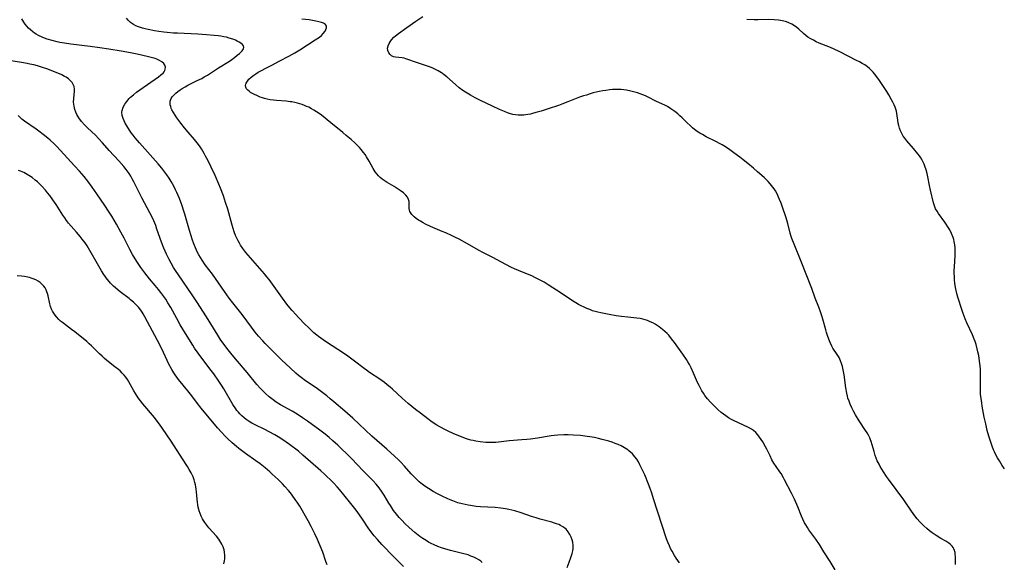
# Model space of a CAD drawing. Units: inches. Extents: x 2044734 to 2050193, y 195175 to 200631.
# Drawn here: x 2045005 to 2045241, y 197684 to 197814 of the extents above; entities that cross this region are included whole.
import ezdxf

# ---------------------------------------------------------------- set-up
doc = ezdxf.new("R2010")
doc.units = ezdxf.units.IN
doc.header["$MEASUREMENT"] = 0
doc.layers.add('c_09_T14S_R18E', color=22, linetype='Continuous')

msp = doc.modelspace()

# ---------------------------------------------------------------- linework, layer by layer
at = {"layer": 'c_09_T14S_R18E'}
for points in [[(2045229.22, 197683.44, 970), (2045229.19, 197684.05, 970), (2045229.18, 197685.34, 970), (2045229.16, 197685.86, 970), (2045229.1, 197686.36, 970), (2045229, 197686.78, 970), (2045228.85, 197687.17, 970), (2045228.66, 197687.53, 970), (2045228.41, 197687.86, 970), (2045228.06, 197688.21, 970), (2045227.66, 197688.53, 970), (2045227.35, 197688.74, 970), (2045226.88, 197689.02, 970), (2045225.72, 197689.69, 970), (2045224.55, 197690.41, 970), (2045223.66, 197691.02, 970), (2045222.99, 197691.53, 970), (2045222.33, 197692.06, 970), (2045221.63, 197692.69, 970), (2045220.96, 197693.36, 970), (2045220.66, 197693.68, 970), (2045220.05, 197694.39, 970), (2045219.46, 197695.12, 970), (2045219.05, 197695.67, 970), (2045218.66, 197696.23, 970), (2045216.85, 197698.93, 970), (2045213.16, 197703.9, 970), (2045212.71, 197704.54, 970), (2045211.96, 197705.65, 970), (2045211.21, 197706.89, 970), (2045210.9, 197707.45, 970), (2045210.49, 197708.32, 970), (2045210.24, 197708.96, 970), (2045210.01, 197709.6, 970), (2045209.71, 197710.53, 970), (2045209.02, 197712.89, 970), (2045208.85, 197713.35, 970), (2045208.67, 197713.81, 970), (2045208.35, 197714.46, 970), (2045208.02, 197715.02, 970), (2045207.66, 197715.59, 970), (2045206.12, 197717.89, 970), (2045205.29, 197719.29, 970), (2045204.78, 197720.22, 970), (2045204.42, 197720.95, 970), (2045204, 197721.85, 970), (2045203.71, 197722.59, 970), (2045203.46, 197723.33, 970), (2045203.33, 197723.81, 970), (2045203.19, 197724.46, 970), (2045202.96, 197725.79, 970), (2045202.53, 197728.88, 970), (2045202.33, 197730.05, 970), (2045202.16, 197730.85, 970), (2045201.93, 197731.63, 970), (2045201.68, 197732.26, 970), (2045201.31, 197733, 970), (2045200.88, 197733.72, 970), (2045199.86, 197735.31, 970), (2045199.6, 197735.78, 970), (2045199.2, 197736.6, 970), (2045198.85, 197737.45, 970), (2045198.55, 197738.29, 970), (2045198.32, 197738.99, 970), (2045198.12, 197739.7, 970), (2045197.44, 197742.25, 970), (2045197.21, 197743.04, 970), (2045196.9, 197744.01, 970), (2045196.51, 197745.06, 970), (2045195.61, 197747.26, 970), (2045194.78, 197749.55, 970), (2045192.28, 197756.07, 970), (2045190.56, 197760.17, 970), (2045190.03, 197761.57, 970), (2045189.79, 197762.3, 970), (2045189.64, 197762.8, 970), (2045189.02, 197765.15, 970), (2045188.63, 197766.49, 970), (2045187.67, 197769.3, 970), (2045187.42, 197770.01, 970), (2045187.08, 197770.9, 970), (2045186.84, 197771.46, 970), (2045186.48, 197772.21, 970), (2045186.08, 197772.93, 970), (2045185.79, 197773.41, 970), (2045185.46, 197773.87, 970), (2045185.16, 197774.26, 970), (2045184.85, 197774.63, 970), (2045184.32, 197775.2, 970), (2045183.36, 197776.14, 970), (2045181.81, 197777.55, 970), (2045180.81, 197778.42, 970), (2045179.44, 197779.55, 970), (2045178.38, 197780.4, 970), (2045177.59, 197781.01, 970), (2045176.12, 197782.1, 970), (2045175.12, 197782.82, 970), (2045174.13, 197783.47, 970), (2045173.3, 197783.97, 970), (2045172.83, 197784.23, 970), (2045171.82, 197784.76, 970), (2045169.52, 197785.92, 970), (2045168.61, 197786.42, 970), (2045167.98, 197786.8, 970), (2045167.36, 197787.21, 970), (2045166.71, 197787.68, 970), (2045166.2, 197788.09, 970), (2045165.71, 197788.51, 970), (2045164.83, 197789.33, 970), (2045163.7, 197790.46, 970), (2045163.2, 197790.92, 970), (2045162.66, 197791.4, 970), (2045161.94, 197791.98, 970), (2045161.48, 197792.32, 970), (2045161.02, 197792.64, 970), (2045160.21, 197793.13, 970), (2045159.59, 197793.46, 970), (2045157.6, 197794.4, 970), (2045155.47, 197795.46, 970), (2045154.98, 197795.69, 970), (2045154.29, 197795.98, 970), (2045153.68, 197796.2, 970), (2045153.06, 197796.4, 970), (2045152.07, 197796.68, 970), (2045151.41, 197796.84, 970), (2045150.4, 197797.04, 970), (2045149.77, 197797.14, 970), (2045149.14, 197797.21, 970), (2045148.41, 197797.26, 970), (2045147.74, 197797.26, 970), (2045147.01, 197797.22, 970), (2045146.29, 197797.15, 970), (2045145.43, 197797.03, 970), (2045144.72, 197796.91, 970), (2045143.89, 197796.74, 970), (2045142.45, 197796.4, 970), (2045141.46, 197796.12, 970), (2045140.78, 197795.91, 970), (2045140.09, 197795.69, 970), (2045139.17, 197795.37, 970), (2045136.35, 197794.25, 970), (2045134.91, 197793.72, 970), (2045134.1, 197793.44, 970), (2045131.64, 197792.61, 970), (2045129.94, 197792.06, 970), (2045129.02, 197791.78, 970), (2045128.11, 197791.53, 970), (2045127.4, 197791.36, 970), (2045126.78, 197791.24, 970), (2045125.78, 197791.1, 970), (2045125.12, 197791.06, 970), (2045124.45, 197791.07, 970), (2045123.79, 197791.14, 970), (2045123.14, 197791.27, 970), (2045122.36, 197791.49, 970), (2045121.9, 197791.65, 970), (2045121.15, 197791.94, 970), (2045119.95, 197792.47, 970), (2045118.29, 197793.27, 970), (2045115.44, 197794.59, 970), (2045114.15, 197795.23, 970), (2045113.59, 197795.53, 970), (2045113.05, 197795.85, 970), (2045111.83, 197796.61, 970), (2045111.22, 197797.01, 970), (2045110.35, 197797.65, 970), (2045109.4, 197798.42, 970), (2045107.36, 197800.26, 970), (2045106.75, 197800.75, 970), (2045106.33, 197801.06, 970), (2045106.07, 197801.23, 970), (2045105.27, 197801.72, 970), (2045104.47, 197802.14, 970), (2045103.84, 197802.42, 970), (2045103.21, 197802.67, 970), (2045102.7, 197802.85, 970), (2045099.82, 197803.79, 970), (2045098.03, 197804.44, 970), (2045097.57, 197804.59, 970), (2045097.12, 197804.71, 970), (2045096.63, 197804.8, 970), (2045095.02, 197804.96, 970), (2045094.6, 197805.06, 970), (2045094.12, 197805.29, 970), (2045093.75, 197805.59, 970), (2045093.43, 197806.01, 970), (2045093.19, 197806.57, 970), (2045093.14, 197807.11, 970), (2045093.28, 197807.69, 970), (2045093.55, 197808.28, 970), (2045093.79, 197808.69, 970), (2045094.08, 197809.1, 970), (2045094.65, 197809.75, 970), (2045095.08, 197810.13, 970), (2045095.76, 197810.65, 970), (2045097.77, 197812.05, 970), (2045099.92, 197813.62, 970), (2045101.61, 197814.75, 970)], [(2045136.15, 197682.77, 964), (2045136.69, 197684.01, 964), (2045137.1, 197685.1, 964), (2045137.26, 197685.58, 964), (2045137.39, 197686.07, 964), (2045137.52, 197686.69, 964), (2045137.59, 197687.31, 964), (2045137.59, 197687.99, 964), (2045137.51, 197688.77, 964), (2045137.36, 197689.4, 964), (2045137.16, 197690.01, 964), (2045136.85, 197690.67, 964), (2045136.43, 197691.31, 964), (2045135.93, 197691.88, 964), (2045135.62, 197692.15, 964), (2045135.14, 197692.49, 964), (2045134.62, 197692.78, 964), (2045134.15, 197693, 964), (2045133.65, 197693.2, 964), (2045133.18, 197693.37, 964), (2045132.53, 197693.57, 964), (2045129.72, 197694.33, 964), (2045128.76, 197694.62, 964), (2045127.63, 197694.97, 964), (2045125.2, 197695.8, 964), (2045123.64, 197696.29, 964), (2045122.91, 197696.49, 964), (2045122.18, 197696.66, 964), (2045121.38, 197696.82, 964), (2045120.33, 197696.97, 964), (2045118.92, 197697.1, 964), (2045115.42, 197697.29, 964), (2045114.4, 197697.38, 964), (2045113.03, 197697.56, 964), (2045112.45, 197697.65, 964), (2045111.75, 197697.8, 964), (2045111.07, 197697.96, 964), (2045110.03, 197698.26, 964), (2045108.82, 197698.68, 964), (2045108.14, 197698.95, 964), (2045107.46, 197699.24, 964), (2045106.4, 197699.74, 964), (2045105.11, 197700.41, 964), (2045104.12, 197700.96, 964), (2045102.93, 197701.67, 964), (2045102.08, 197702.23, 964), (2045101.15, 197702.91, 964), (2045100.72, 197703.26, 964), (2045100.15, 197703.78, 964), (2045099.6, 197704.34, 964), (2045098.84, 197705.17, 964), (2045097.22, 197707, 964), (2045096.3, 197707.98, 964), (2045095.79, 197708.5, 964), (2045094.82, 197709.42, 964), (2045092.95, 197711.12, 964), (2045089.42, 197714.23, 964), (2045084.81, 197718.48, 964), (2045082.89, 197720.18, 964), (2045080.29, 197722.43, 964), (2045079.43, 197723.16, 964), (2045078.58, 197723.85, 964), (2045077.04, 197725.02, 964), (2045076.03, 197725.74, 964), (2045073.5, 197727.48, 964), (2045072.45, 197728.25, 964), (2045071.81, 197728.75, 964), (2045071.19, 197729.27, 964), (2045069.88, 197730.45, 964), (2045067.76, 197732.51, 964), (2045066.21, 197733.97, 964), (2045064.92, 197735.25, 964), (2045063.85, 197736.38, 964), (2045063.27, 197737.02, 964), (2045062.27, 197738.18, 964), (2045061.47, 197739.13, 964), (2045060.56, 197740.29, 964), (2045058.29, 197743.32, 964), (2045056.08, 197746.1, 964), (2045055.18, 197747.26, 964), (2045054.08, 197748.82, 964), (2045051.94, 197751.96, 964), (2045051.18, 197753.02, 964), (2045049.49, 197755.26, 964), (2045048.74, 197756.33, 964), (2045048.34, 197756.97, 964), (2045047.96, 197757.63, 964), (2045047.65, 197758.22, 964), (2045047.15, 197759.27, 964), (2045046.75, 197760.26, 964), (2045046.35, 197761.37, 964), (2045046.08, 197762.19, 964), (2045045.7, 197763.47, 964), (2045044.59, 197767.41, 964), (2045044.37, 197768.13, 964), (2045043.87, 197769.6, 964), (2045043.29, 197771.16, 964), (2045042.68, 197772.6, 964), (2045042.39, 197773.23, 964), (2045041.96, 197774.07, 964), (2045041.66, 197774.62, 964), (2045041.34, 197775.16, 964), (2045040.82, 197775.98, 964), (2045040.27, 197776.79, 964), (2045039.57, 197777.74, 964), (2045039.06, 197778.39, 964), (2045038.21, 197779.41, 964), (2045037.56, 197780.16, 964), (2045033.73, 197784.43, 964), (2045032.67, 197785.69, 964), (2045032.2, 197786.3, 964), (2045031.85, 197786.77, 964), (2045031.34, 197787.49, 964), (2045030.69, 197788.52, 964), (2045030.32, 197789.19, 964), (2045030.05, 197789.73, 964), (2045029.82, 197790.27, 964), (2045029.59, 197791.03, 964), (2045029.51, 197791.78, 964), (2045029.54, 197792.18, 964), (2045029.8, 197793.03, 964), (2045030.2, 197793.74, 964), (2045030.69, 197794.4, 964), (2045031.25, 197795.05, 964), (2045031.58, 197795.37, 964), (2045032.26, 197795.99, 964), (2045033, 197796.58, 964), (2045033.83, 197797.19, 964), (2045038.26, 197800.25, 964), (2045038.87, 197800.71, 964), (2045039.38, 197801.18, 964), (2045039.62, 197801.48, 964), (2045039.79, 197801.75, 964), (2045039.91, 197802.13, 964), (2045039.92, 197802.6, 964), (2045039.79, 197803.05, 964), (2045039.53, 197803.47, 964), (2045039.05, 197803.89, 964), (2045038.49, 197804.21, 964), (2045037.85, 197804.48, 964), (2045037.45, 197804.63, 964), (2045036.86, 197804.81, 964), (2045035.59, 197805.15, 964), (2045033.19, 197805.67, 964), (2045031.59, 197805.99, 964), (2045029.36, 197806.39, 964), (2045026.4, 197806.89, 964), (2045024.24, 197807.23, 964), (2045021.89, 197807.56, 964), (2045017.26, 197808.08, 964), (2045015.75, 197808.3, 964), (2045014.63, 197808.5, 964), (2045013.99, 197808.64, 964), (2045012.81, 197808.94, 964), (2045011.63, 197809.31, 964), (2045011.01, 197809.54, 964), (2045010.39, 197809.78, 964), (2045009.51, 197810.19, 964), (2045008.96, 197810.5, 964), (2045008.56, 197810.75, 964), (2045008.17, 197811.03, 964), (2045007.6, 197811.49, 964), (2045007.14, 197811.93, 964), (2045006.72, 197812.4, 964), (2045006.34, 197812.88, 964), (2045006.01, 197813.39, 964), (2045005.57, 197814.2, 964)], [(2045163.11, 197683.87, 966), (2045162.33, 197684.97, 966), (2045161.91, 197685.61, 966), (2045161.32, 197686.62, 966), (2045160.96, 197687.32, 966), (2045160.67, 197687.92, 966), (2045160.31, 197688.77, 966), (2045159.98, 197689.64, 966), (2045157.79, 197696.21, 966), (2045156.86, 197699.18, 966), (2045156.43, 197700.51, 966), (2045156.03, 197701.63, 966), (2045155.64, 197702.7, 966), (2045154.76, 197704.92, 966), (2045154.41, 197705.74, 966), (2045154.03, 197706.55, 966), (2045153.63, 197707.35, 966), (2045153.24, 197708.07, 966), (2045152.85, 197708.69, 966), (2045152.42, 197709.28, 966), (2045151.8, 197709.98, 966), (2045150.98, 197710.71, 966), (2045150.69, 197710.92, 966), (2045149.95, 197711.41, 966), (2045149.16, 197711.84, 966), (2045148.37, 197712.2, 966), (2045147.69, 197712.47, 966), (2045147, 197712.72, 966), (2045146.19, 197712.97, 966), (2045144.61, 197713.4, 966), (2045143.66, 197713.63, 966), (2045142.7, 197713.84, 966), (2045141.61, 197714.03, 966), (2045140.95, 197714.13, 966), (2045139.36, 197714.32, 966), (2045137.71, 197714.45, 966), (2045136.45, 197714.5, 966), (2045135.36, 197714.5, 966), (2045133.97, 197714.43, 966), (2045133.08, 197714.34, 966), (2045132.38, 197714.25, 966), (2045129.05, 197713.74, 966), (2045127.39, 197713.51, 966), (2045126.52, 197713.41, 966), (2045125.31, 197713.29, 966), (2045122.3, 197713.04, 966), (2045119.08, 197712.69, 966), (2045118.35, 197712.64, 966), (2045117.72, 197712.64, 966), (2045116.72, 197712.69, 966), (2045115.38, 197712.84, 966), (2045114.27, 197713.02, 966), (2045113.65, 197713.14, 966), (2045113.09, 197713.27, 966), (2045112.52, 197713.42, 966), (2045111.79, 197713.66, 966), (2045111.26, 197713.86, 966), (2045110.27, 197714.25, 966), (2045108.91, 197714.83, 966), (2045107.64, 197715.4, 966), (2045107.04, 197715.7, 966), (2045105.68, 197716.42, 966), (2045104.93, 197716.86, 966), (2045103.81, 197717.58, 966), (2045102.82, 197718.31, 966), (2045101.05, 197719.67, 966), (2045099.85, 197720.61, 966), (2045098.13, 197722.02, 966), (2045096.67, 197723.28, 966), (2045094.31, 197725.47, 966), (2045093.76, 197725.96, 966), (2045093.09, 197726.53, 966), (2045092.4, 197727.07, 966), (2045091.32, 197727.84, 966), (2045088.81, 197729.47, 966), (2045088.09, 197729.98, 966), (2045087.54, 197730.38, 966), (2045085.27, 197732.16, 966), (2045083.62, 197733.35, 966), (2045082.36, 197734.2, 966), (2045078.8, 197736.54, 966), (2045077.7, 197737.28, 966), (2045076.59, 197738.08, 966), (2045076.19, 197738.4, 966), (2045075.5, 197738.98, 966), (2045074.82, 197739.6, 966), (2045074.12, 197740.27, 966), (2045073.43, 197740.95, 966), (2045071.85, 197742.6, 966), (2045071.17, 197743.32, 966), (2045070.33, 197744.27, 966), (2045069.78, 197744.92, 966), (2045069.06, 197745.81, 966), (2045067.96, 197747.25, 966), (2045065.61, 197750.57, 966), (2045064.77, 197751.7, 966), (2045064.27, 197752.33, 966), (2045063.65, 197753.1, 966), (2045062.58, 197754.35, 966), (2045059.22, 197758.17, 966), (2045058.46, 197759.12, 966), (2045057.92, 197759.92, 966), (2045057.65, 197760.39, 966), (2045057.33, 197760.99, 966), (2045057.04, 197761.62, 966), (2045056.76, 197762.26, 966), (2045056.43, 197763.15, 966), (2045055.92, 197764.73, 966), (2045054.86, 197768.55, 966), (2045054.36, 197770.2, 966), (2045053.83, 197771.77, 966), (2045053.15, 197773.61, 966), (2045052.76, 197774.58, 966), (2045051.86, 197776.61, 966), (2045050.9, 197778.66, 966), (2045050.16, 197780.18, 966), (2045049.58, 197781.3, 966), (2045049.25, 197781.9, 966), (2045048.59, 197783.01, 966), (2045048.1, 197783.75, 966), (2045047.56, 197784.47, 966), (2045046.94, 197785.22, 966), (2045045.4, 197787.02, 966), (2045044.53, 197788.06, 966), (2045043.63, 197789.21, 966), (2045042.68, 197790.46, 966), (2045042.24, 197791.08, 966), (2045041.84, 197791.71, 966), (2045041.51, 197792.33, 966), (2045041.34, 197792.72, 966), (2045041.2, 197793.14, 966), (2045041.11, 197793.56, 966), (2045041.07, 197794, 966), (2045041.1, 197794.43, 966), (2045041.17, 197794.72, 966), (2045041.34, 197795.11, 966), (2045041.58, 197795.48, 966), (2045041.95, 197795.91, 966), (2045042.4, 197796.33, 966), (2045042.9, 197796.75, 966), (2045043.45, 197797.15, 966), (2045043.95, 197797.48, 966), (2045044.68, 197797.91, 966), (2045045.29, 197798.24, 966), (2045047.56, 197799.36, 966), (2045048.63, 197799.91, 966), (2045049.23, 197800.24, 966), (2045050.02, 197800.7, 966), (2045050.97, 197801.31, 966), (2045052.67, 197802.43, 966), (2045055.26, 197804.06, 966), (2045055.82, 197804.43, 966), (2045056.51, 197804.93, 966), (2045057.15, 197805.44, 966), (2045057.67, 197805.87, 966), (2045058.12, 197806.29, 966), (2045058.35, 197806.53, 966), (2045058.65, 197806.94, 966), (2045058.76, 197807.32, 966), (2045058.67, 197807.66, 966), (2045058.43, 197807.99, 966), (2045058, 197808.35, 966), (2045057.61, 197808.61, 966), (2045057.15, 197808.85, 966), (2045056.75, 197809.03, 966), (2045056.33, 197809.2, 966), (2045055.54, 197809.47, 966), (2045055.19, 197809.57, 966), (2045054.56, 197809.74, 966), (2045053.91, 197809.88, 966), (2045053.25, 197810, 966), (2045052.56, 197810.1, 966), (2045051.64, 197810.21, 966), (2045049.78, 197810.36, 966), (2045047.67, 197810.48, 966), (2045042.83, 197810.7, 966), (2045041.89, 197810.75, 966), (2045040.37, 197810.87, 966), (2045039.57, 197810.96, 966), (2045038.34, 197811.13, 966), (2045037.32, 197811.3, 966), (2045035.82, 197811.59, 966), (2045035.11, 197811.75, 966), (2045034.42, 197811.94, 966), (2045033.94, 197812.09, 966), (2045033.46, 197812.26, 966), (2045032.87, 197812.51, 966), (2045032.3, 197812.8, 966), (2045031.83, 197813.1, 966), (2045031.59, 197813.27, 966), (2045030.98, 197813.83, 966), (2045030.63, 197814.3, 966)], [(2045200.39, 197682.2, 968), (2045199.2, 197684.17, 968), (2045197.71, 197686.51, 968), (2045196.61, 197688.22, 968), (2045195.73, 197689.51, 968), (2045194.11, 197691.76, 968), (2045193.73, 197692.32, 968), (2045193.36, 197692.92, 968), (2045193.07, 197693.43, 968), (2045192.64, 197694.35, 968), (2045192.33, 197695.07, 968), (2045191.43, 197697.29, 968), (2045190.64, 197699.09, 968), (2045189.92, 197700.55, 968), (2045188.29, 197703.76, 968), (2045188.04, 197704.23, 968), (2045187.43, 197705.25, 968), (2045187.15, 197705.68, 968), (2045186.26, 197706.95, 968), (2045185.73, 197707.73, 968), (2045185.25, 197708.53, 968), (2045184.79, 197709.45, 968), (2045184.04, 197711.07, 968), (2045183.74, 197711.66, 968), (2045183.07, 197712.8, 968), (2045182.69, 197713.39, 968), (2045182.3, 197713.97, 968), (2045181.86, 197714.55, 968), (2045181.36, 197715.09, 968), (2045180.81, 197715.58, 968), (2045180.34, 197715.9, 968), (2045179.59, 197716.31, 968), (2045177.23, 197717.37, 968), (2045176.05, 197717.93, 968), (2045175.57, 197718.19, 968), (2045174.87, 197718.6, 968), (2045174.2, 197719.03, 968), (2045173.61, 197719.45, 968), (2045173.05, 197719.9, 968), (2045172.34, 197720.51, 968), (2045171.69, 197721.13, 968), (2045171.05, 197721.78, 968), (2045170.43, 197722.44, 968), (2045169.84, 197723.13, 968), (2045169.19, 197723.96, 968), (2045168.81, 197724.52, 968), (2045168.45, 197725.09, 968), (2045168.1, 197725.69, 968), (2045167.78, 197726.31, 968), (2045167.42, 197727.06, 968), (2045166.45, 197729.31, 968), (2045165.88, 197730.57, 968), (2045165.47, 197731.36, 968), (2045165.11, 197732, 968), (2045164.75, 197732.6, 968), (2045163.93, 197733.81, 968), (2045161.89, 197736.63, 968), (2045161.21, 197737.53, 968), (2045160.53, 197738.35, 968), (2045160.15, 197738.75, 968), (2045159.6, 197739.28, 968), (2045159.02, 197739.78, 968), (2045158.25, 197740.36, 968), (2045157.29, 197740.99, 968), (2045156.7, 197741.32, 968), (2045156.09, 197741.62, 968), (2045155.46, 197741.88, 968), (2045154.9, 197742.08, 968), (2045154.32, 197742.24, 968), (2045153.64, 197742.38, 968), (2045152.84, 197742.49, 968), (2045150.73, 197742.69, 968), (2045149.17, 197742.87, 968), (2045147.89, 197743.05, 968), (2045146.25, 197743.34, 968), (2045144.24, 197743.75, 968), (2045143.56, 197743.9, 968), (2045142.89, 197744.07, 968), (2045142.29, 197744.25, 968), (2045141.58, 197744.5, 968), (2045140.92, 197744.77, 968), (2045140.28, 197745.06, 968), (2045139.51, 197745.43, 968), (2045138.9, 197745.76, 968), (2045138.29, 197746.11, 968), (2045137.5, 197746.61, 968), (2045134.74, 197748.44, 968), (2045131.62, 197750.48, 968), (2045130.7, 197751.05, 968), (2045129.72, 197751.59, 968), (2045128.44, 197752.23, 968), (2045127.69, 197752.57, 968), (2045126.71, 197752.97, 968), (2045124.52, 197753.84, 968), (2045123.55, 197754.27, 968), (2045122.81, 197754.62, 968), (2045121.49, 197755.29, 968), (2045118.34, 197756.99, 968), (2045116.14, 197758.14, 968), (2045114.97, 197758.78, 968), (2045112.34, 197760.25, 968), (2045110.29, 197761.36, 968), (2045109.46, 197761.79, 968), (2045108.46, 197762.28, 968), (2045107.11, 197762.89, 968), (2045106.26, 197763.26, 968), (2045103.42, 197764.44, 968), (2045102.24, 197765, 968), (2045101.68, 197765.3, 968), (2045101.01, 197765.69, 968), (2045100.58, 197765.97, 968), (2045100.03, 197766.35, 968), (2045099.53, 197766.74, 968), (2045099, 197767.26, 968), (2045098.64, 197767.74, 968), (2045098.49, 197768.05, 968), (2045098.39, 197768.37, 968), (2045098.32, 197768.76, 968), (2045098.31, 197769.29, 968), (2045098.33, 197769.83, 968), (2045098.31, 197770.37, 968), (2045098.19, 197770.9, 968), (2045097.94, 197771.41, 968), (2045097.56, 197771.9, 968), (2045097.27, 197772.19, 968), (2045096.95, 197772.48, 968), (2045096.2, 197773.06, 968), (2045095.49, 197773.53, 968), (2045094.74, 197773.99, 968), (2045093.09, 197774.94, 968), (2045092.56, 197775.27, 968), (2045091.9, 197775.74, 968), (2045091.41, 197776.14, 968), (2045090.96, 197776.58, 968), (2045090.55, 197777.05, 968), (2045090.18, 197777.55, 968), (2045089.68, 197778.34, 968), (2045088.76, 197780.03, 968), (2045088.13, 197781.07, 968), (2045087.76, 197781.63, 968), (2045087.37, 197782.17, 968), (2045086.81, 197782.88, 968), (2045086.42, 197783.33, 968), (2045086.01, 197783.76, 968), (2045085.31, 197784.45, 968), (2045084.45, 197785.22, 968), (2045083.26, 197786.24, 968), (2045082.41, 197786.96, 968), (2045079.59, 197789.26, 968), (2045077.31, 197791.07, 968), (2045076.76, 197791.48, 968), (2045076.14, 197791.91, 968), (2045075.53, 197792.29, 968), (2045074.91, 197792.64, 968), (2045074.27, 197792.97, 968), (2045073.76, 197793.2, 968), (2045073.25, 197793.41, 968), (2045072.71, 197793.61, 968), (2045072.15, 197793.8, 968), (2045071.55, 197793.97, 968), (2045070.95, 197794.12, 968), (2045070.24, 197794.26, 968), (2045069.83, 197794.32, 968), (2045068.89, 197794.43, 968), (2045066.55, 197794.61, 968), (2045065.8, 197794.68, 968), (2045065.06, 197794.78, 968), (2045064.32, 197794.91, 968), (2045063.71, 197795.06, 968), (2045063.16, 197795.23, 968), (2045062.62, 197795.43, 968), (2045061.83, 197795.76, 968), (2045061.29, 197796.02, 968), (2045060.79, 197796.28, 968), (2045060.33, 197796.55, 968), (2045060.08, 197796.73, 968), (2045059.68, 197797.06, 968), (2045059.37, 197797.42, 968), (2045059.17, 197797.83, 968), (2045059.13, 197798.17, 968), (2045059.17, 197798.48, 968), (2045059.28, 197798.79, 968), (2045059.57, 197799.25, 968), (2045059.96, 197799.71, 968), (2045060.49, 197800.22, 968), (2045061.11, 197800.7, 968), (2045061.61, 197801.02, 968), (2045062.18, 197801.35, 968), (2045064.79, 197802.71, 968), (2045065.43, 197803.06, 968), (2045067.32, 197804.13, 968), (2045069.49, 197805.24, 968), (2045070.93, 197806.02, 968), (2045072.12, 197806.74, 968), (2045075.83, 197809.1, 968), (2045076.85, 197809.81, 968), (2045077.35, 197810.21, 968), (2045077.77, 197810.63, 968), (2045078.18, 197811.18, 968), (2045078.4, 197811.6, 968), (2045078.52, 197812, 968), (2045078.5, 197812.42, 968), (2045078.28, 197812.78, 968), (2045077.82, 197813.09, 968), (2045077.3, 197813.29, 968), (2045076.7, 197813.46, 968), (2045075.99, 197813.62, 968), (2045075.19, 197813.76, 968), (2045074.36, 197813.89, 968), (2045072.65, 197814.1, 968)], [(2045219.15, 197783.12, 972), (2045217.57, 197784.98, 972), (2045217.06, 197785.61, 972), (2045216.72, 197786.08, 972), (2045216.42, 197786.56, 972), (2045216.04, 197787.32, 972), (2045215.81, 197787.96, 972), (2045215.63, 197788.62, 972), (2045215.51, 197789.21, 972), (2045215.4, 197789.9, 972), (2045215.28, 197790.96, 972), (2045215.2, 197791.5, 972), (2045215.09, 197792.03, 972), (2045214.95, 197792.52, 972), (2045214.78, 197793.01, 972), (2045214.52, 197793.6, 972), (2045214.24, 197794.18, 972), (2045213.92, 197794.78, 972), (2045213.26, 197795.97, 972), (2045212.77, 197796.78, 972), (2045211.83, 197798.23, 972), (2045211.02, 197799.41, 972), (2045210.16, 197800.58, 972), (2045209.47, 197801.4, 972), (2045209.09, 197801.8, 972), (2045208.62, 197802.25, 972), (2045208.12, 197802.66, 972), (2045207.49, 197803.11, 972), (2045206.85, 197803.5, 972), (2045206.19, 197803.87, 972), (2045205.52, 197804.22, 972), (2045201.5, 197806.24, 972), (2045200, 197806.96, 972), (2045198.86, 197807.45, 972), (2045196.56, 197808.36, 972), (2045195.85, 197808.68, 972), (2045195.16, 197809.02, 972), (2045194.44, 197809.42, 972), (2045193.83, 197809.81, 972), (2045193.36, 197810.15, 972), (2045192.77, 197810.62, 972), (2045191.67, 197811.65, 972), (2045191.17, 197812.09, 972), (2045190.64, 197812.49, 972), (2045190.02, 197812.86, 972), (2045189.31, 197813.2, 972), (2045188.72, 197813.43, 972), (2045188.1, 197813.61, 972), (2045187.3, 197813.79, 972), (2045186.8, 197813.87, 972), (2045185.81, 197813.95, 972), (2045184.44, 197813.98, 972), (2045181.97, 197813.94, 972), (2045180.96, 197813.95, 972), (2045179.23, 197814.03, 972)], [(2045115.8, 197683.93, 962), (2045115.47, 197684.25, 962), (2045115.02, 197684.58, 962), (2045114.44, 197684.93, 962), (2045113.8, 197685.23, 962), (2045113.13, 197685.49, 962), (2045112.43, 197685.73, 962), (2045111.4, 197686.03, 962), (2045108.22, 197686.8, 962), (2045106.84, 197687.17, 962), (2045106.05, 197687.43, 962), (2045105.17, 197687.76, 962), (2045104.31, 197688.13, 962), (2045103.6, 197688.48, 962), (2045102.98, 197688.82, 962), (2045102.38, 197689.19, 962), (2045101.64, 197689.68, 962), (2045100.92, 197690.2, 962), (2045099.71, 197691.14, 962), (2045098.31, 197692.32, 962), (2045097.3, 197693.26, 962), (2045096.62, 197693.96, 962), (2045095.97, 197694.69, 962), (2045095.32, 197695.48, 962), (2045094.62, 197696.4, 962), (2045093.84, 197697.55, 962), (2045093.47, 197698.14, 962), (2045092.31, 197700.09, 962), (2045091.86, 197700.82, 962), (2045091.17, 197701.81, 962), (2045090.42, 197702.71, 962), (2045089.69, 197703.49, 962), (2045087.33, 197705.9, 962), (2045084.49, 197708.87, 962), (2045083.33, 197710.04, 962), (2045082.24, 197711.11, 962), (2045081.24, 197712.03, 962), (2045080.07, 197713.07, 962), (2045079.13, 197713.87, 962), (2045078.18, 197714.65, 962), (2045076.94, 197715.61, 962), (2045074.01, 197717.75, 962), (2045072.8, 197718.61, 962), (2045071.47, 197719.47, 962), (2045070.28, 197720.17, 962), (2045067.52, 197721.7, 962), (2045066.5, 197722.33, 962), (2045065.75, 197722.86, 962), (2045064.8, 197723.6, 962), (2045063.9, 197724.41, 962), (2045063.28, 197725.03, 962), (2045062.75, 197725.59, 962), (2045061.86, 197726.61, 962), (2045059.51, 197729.46, 962), (2045057.22, 197732.13, 962), (2045055.91, 197733.69, 962), (2045054.67, 197735.25, 962), (2045053.76, 197736.49, 962), (2045053.25, 197737.22, 962), (2045052.51, 197738.35, 962), (2045049.81, 197742.75, 962), (2045047.45, 197746.39, 962), (2045046.35, 197748.04, 962), (2045043.08, 197752.83, 962), (2045042.36, 197753.91, 962), (2045041.91, 197754.63, 962), (2045041.3, 197755.67, 962), (2045040.83, 197756.52, 962), (2045040.18, 197757.81, 962), (2045039.86, 197758.52, 962), (2045039.56, 197759.23, 962), (2045039, 197760.68, 962), (2045037.92, 197763.82, 962), (2045037.62, 197764.63, 962), (2045037.15, 197765.77, 962), (2045036.81, 197766.52, 962), (2045036.2, 197767.71, 962), (2045034.32, 197771.25, 962), (2045032.37, 197775.13, 962), (2045032.01, 197775.82, 962), (2045031.63, 197776.49, 962), (2045031.23, 197777.12, 962), (2045030.54, 197778.07, 962), (2045029.97, 197778.78, 962), (2045028.79, 197780.14, 962), (2045026.5, 197782.59, 962), (2045024.86, 197784.45, 962), (2045023.9, 197785.51, 962), (2045023.15, 197786.26, 962), (2045021.24, 197788.06, 962), (2045020.57, 197788.74, 962), (2045019.84, 197789.57, 962), (2045019.18, 197790.48, 962), (2045018.74, 197791.21, 962), (2045018.44, 197791.83, 962), (2045018.2, 197792.48, 962), (2045018.04, 197793.22, 962), (2045017.98, 197793.73, 962), (2045017.95, 197794.24, 962), (2045017.97, 197795.07, 962), (2045018.13, 197796.81, 962), (2045018.14, 197797.31, 962), (2045018.05, 197797.96, 962), (2045017.86, 197798.44, 962), (2045017.57, 197798.9, 962), (2045017.19, 197799.33, 962), (2045016.7, 197799.77, 962), (2045016.14, 197800.17, 962), (2045015.77, 197800.39, 962), (2045015.13, 197800.71, 962), (2045013.77, 197801.28, 962), (2045011.52, 197802.17, 962), (2045010.47, 197802.53, 962), (2045009.32, 197802.88, 962), (2045008.4, 197803.11, 962), (2045007.45, 197803.33, 962), (2045006.82, 197803.45, 962), (2045005.48, 197803.68, 962), (2045002.42, 197804.16, 962)], [(2045097.01, 197682.94, 960), (2045095.78, 197684.15, 960), (2045093.6, 197686.35, 960), (2045092.8, 197687.17, 960), (2045091.76, 197688.28, 960), (2045090.71, 197689.44, 960), (2045089.96, 197690.32, 960), (2045089.37, 197691.07, 960), (2045088.53, 197692.24, 960), (2045087.17, 197694.29, 960), (2045086.43, 197695.36, 960), (2045085.65, 197696.44, 960), (2045084.35, 197698.1, 960), (2045082.69, 197700.17, 960), (2045081.65, 197701.42, 960), (2045081.06, 197702.08, 960), (2045080.22, 197702.98, 960), (2045079.37, 197703.83, 960), (2045078.72, 197704.47, 960), (2045078.04, 197705.11, 960), (2045077.16, 197705.91, 960), (2045072.88, 197709.68, 960), (2045071.79, 197710.59, 960), (2045071.21, 197711.06, 960), (2045070.33, 197711.72, 960), (2045069.63, 197712.22, 960), (2045068.06, 197713.29, 960), (2045066.92, 197714.03, 960), (2045066.12, 197714.52, 960), (2045064.8, 197715.26, 960), (2045063.79, 197715.77, 960), (2045061.45, 197716.9, 960), (2045060.66, 197717.32, 960), (2045059.97, 197717.72, 960), (2045059.31, 197718.16, 960), (2045058.77, 197718.57, 960), (2045058.25, 197719.03, 960), (2045057.78, 197719.52, 960), (2045057.42, 197719.93, 960), (2045057.08, 197720.36, 960), (2045056.78, 197720.77, 960), (2045056.1, 197721.8, 960), (2045053.91, 197725.52, 960), (2045053.34, 197726.42, 960), (2045052.71, 197727.36, 960), (2045051.51, 197729.09, 960), (2045050.59, 197730.35, 960), (2045047.78, 197734.04, 960), (2045046.92, 197735.28, 960), (2045046.47, 197735.97, 960), (2045045.12, 197738.15, 960), (2045043.5, 197740.86, 960), (2045042.67, 197742.35, 960), (2045041.22, 197745.01, 960), (2045040.55, 197746.16, 960), (2045040.01, 197747.01, 960), (2045039.35, 197747.95, 960), (2045038.84, 197748.63, 960), (2045038.27, 197749.36, 960), (2045037.51, 197750.28, 960), (2045036.14, 197751.88, 960), (2045035.55, 197752.59, 960), (2045034.98, 197753.31, 960), (2045034.04, 197754.59, 960), (2045033.25, 197755.76, 960), (2045032.68, 197756.69, 960), (2045032.09, 197757.72, 960), (2045031.45, 197758.91, 960), (2045030.04, 197761.61, 960), (2045029.27, 197763.05, 960), (2045028.2, 197764.96, 960), (2045027.09, 197766.86, 960), (2045026.32, 197768.1, 960), (2045025.41, 197769.46, 960), (2045023.49, 197772.23, 960), (2045022.37, 197773.82, 960), (2045021.32, 197775.24, 960), (2045020.44, 197776.38, 960), (2045019.9, 197777.03, 960), (2045019.36, 197777.66, 960), (2045018.19, 197778.96, 960), (2045014.83, 197782.6, 960), (2045013.84, 197783.64, 960), (2045013.27, 197784.19, 960), (2045012.29, 197785.1, 960), (2045011.75, 197785.58, 960), (2045010.68, 197786.46, 960), (2045009.6, 197787.28, 960), (2045008.96, 197787.73, 960), (2045006.18, 197789.63, 960), (2045005.52, 197790.13, 960), (2045005.11, 197790.51, 960), (2045004.7, 197790.97, 960)], [(2045240.98, 197706.38, 972), (2045240.42, 197707.18, 972), (2045239.73, 197708.25, 972), (2045239.29, 197709, 972), (2045238.91, 197709.71, 972), (2045238.56, 197710.44, 972), (2045238.33, 197710.96, 972), (2045238.01, 197711.76, 972), (2045237.74, 197712.51, 972), (2045237.49, 197713.27, 972), (2045237.23, 197714.16, 972), (2045236.83, 197715.58, 972), (2045236.45, 197717.15, 972), (2045236.11, 197718.75, 972), (2045235.62, 197721.38, 972), (2045235.49, 197722.15, 972), (2045235.34, 197723.2, 972), (2045235.24, 197724.23, 972), (2045235.2, 197724.93, 972), (2045235.17, 197725.63, 972), (2045235.17, 197726.6, 972), (2045235.22, 197729.02, 972), (2045235.18, 197730.18, 972), (2045235.11, 197731.03, 972), (2045234.97, 197732.16, 972), (2045234.77, 197733.48, 972), (2045234.58, 197734.42, 972), (2045234.42, 197735.11, 972), (2045234.14, 197736.17, 972), (2045233.92, 197736.85, 972), (2045233.71, 197737.43, 972), (2045233.29, 197738.46, 972), (2045231.93, 197741.32, 972), (2045231.52, 197742.33, 972), (2045231.05, 197743.58, 972), (2045230.48, 197745.27, 972), (2045230.07, 197746.56, 972), (2045229.79, 197747.5, 972), (2045229.56, 197748.36, 972), (2045229.39, 197749.07, 972), (2045229.24, 197749.79, 972), (2045229.07, 197750.85, 972), (2045228.99, 197751.64, 972), (2045228.94, 197752.44, 972), (2045228.92, 197753.18, 972), (2045228.92, 197753.89, 972), (2045228.95, 197754.75, 972), (2045229.11, 197757.44, 972), (2045229.13, 197758.32, 972), (2045229.11, 197759.27, 972), (2045229.04, 197760.04, 972), (2045228.91, 197760.79, 972), (2045228.79, 197761.3, 972), (2045228.64, 197761.81, 972), (2045228.24, 197762.78, 972), (2045227.83, 197763.59, 972), (2045227.42, 197764.31, 972), (2045227.02, 197764.97, 972), (2045226.7, 197765.44, 972), (2045225.14, 197767.55, 972), (2045224.79, 197768.09, 972), (2045224.46, 197768.69, 972), (2045224.19, 197769.38, 972), (2045223.97, 197770.1, 972), (2045223.23, 197773.14, 972), (2045222.99, 197774.24, 972), (2045222.57, 197776.33, 972), (2045222.41, 197777.1, 972), (2045222.18, 197777.98, 972), (2045221.88, 197778.9, 972), (2045221.69, 197779.38, 972), (2045221.48, 197779.84, 972), (2045221.2, 197780.34, 972), (2045220.89, 197780.84, 972), (2045220.56, 197781.32, 972), (2045220.21, 197781.79, 972), (2045219.15, 197783.12, 972)], [(2045078.7, 197683.34, 958), (2045078.39, 197684.19, 958), (2045077.63, 197686.39, 958), (2045077.05, 197687.91, 958), (2045076.37, 197689.46, 958), (2045075.76, 197690.76, 958), (2045074.86, 197692.53, 958), (2045074.13, 197693.88, 958), (2045072.13, 197697.39, 958), (2045071.5, 197698.39, 958), (2045071.06, 197699.06, 958), (2045070.33, 197700.05, 958), (2045069.88, 197700.62, 958), (2045069.41, 197701.18, 958), (2045068.54, 197702.16, 958), (2045067.99, 197702.74, 958), (2045066.94, 197703.81, 958), (2045065.52, 197705.13, 958), (2045064.92, 197705.66, 958), (2045063.83, 197706.58, 958), (2045062.6, 197707.54, 958), (2045061.57, 197708.29, 958), (2045059.13, 197710.02, 958), (2045058.48, 197710.5, 958), (2045057.52, 197711.24, 958), (2045056.96, 197711.7, 958), (2045055.95, 197712.57, 958), (2045054.85, 197713.6, 958), (2045054.26, 197714.19, 958), (2045053.38, 197715.12, 958), (2045052.44, 197716.19, 958), (2045048.5, 197720.92, 958), (2045047.65, 197722.02, 958), (2045046.26, 197723.86, 958), (2045045.31, 197725.09, 958), (2045043.07, 197727.79, 958), (2045042.65, 197728.34, 958), (2045042.29, 197728.86, 958), (2045041.94, 197729.38, 958), (2045041.47, 197730.18, 958), (2045040.79, 197731.47, 958), (2045039.07, 197735.09, 958), (2045038.03, 197737.13, 958), (2045035, 197742.81, 958), (2045034.6, 197743.51, 958), (2045034.34, 197743.92, 958), (2045034.01, 197744.39, 958), (2045033.48, 197745.06, 958), (2045032.91, 197745.69, 958), (2045032.28, 197746.31, 958), (2045031.61, 197746.89, 958), (2045031.25, 197747.18, 958), (2045029.11, 197748.78, 958), (2045028.6, 197749.18, 958), (2045027.95, 197749.73, 958), (2045027.54, 197750.1, 958), (2045026.82, 197750.85, 958), (2045026.5, 197751.22, 958), (2045026.01, 197751.82, 958), (2045025.22, 197752.93, 958), (2045024.64, 197753.81, 958), (2045024.29, 197754.39, 958), (2045023.64, 197755.49, 958), (2045021.86, 197758.7, 958), (2045021.2, 197759.75, 958), (2045020.69, 197760.49, 958), (2045020.03, 197761.38, 958), (2045019.54, 197761.99, 958), (2045018.62, 197763.05, 958), (2045017.34, 197764.49, 958), (2045016.73, 197765.22, 958), (2045016.26, 197765.84, 958), (2045015.81, 197766.47, 958), (2045015.37, 197767.11, 958), (2045013.73, 197769.7, 958), (2045012.99, 197770.83, 958), (2045012.26, 197771.82, 958), (2045011.71, 197772.52, 958), (2045011.22, 197773.12, 958), (2045010.36, 197774.06, 958), (2045009.81, 197774.6, 958), (2045009.3, 197775.08, 958), (2045008.77, 197775.53, 958), (2045008.02, 197776.12, 958), (2045007.24, 197776.66, 958), (2045006.83, 197776.91, 958), (2045006.02, 197777.34, 958), (2045005.19, 197777.7, 958), (2045004.73, 197777.87, 958)], [(2045053.9, 197683.58, 956), (2045054.09, 197684.31, 956), (2045054.16, 197684.8, 956), (2045054.2, 197685.6, 956), (2045054.13, 197686.39, 956), (2045054.01, 197686.94, 956), (2045053.76, 197687.66, 956), (2045053.43, 197688.36, 956), (2045052.99, 197689.1, 956), (2045052.72, 197689.49, 956), (2045052.16, 197690.22, 956), (2045050.37, 197692.22, 956), (2045049.84, 197692.86, 956), (2045049.62, 197693.16, 956), (2045049.37, 197693.52, 956), (2045049.09, 197693.97, 956), (2045048.84, 197694.43, 956), (2045048.53, 197695.07, 956), (2045048.28, 197695.68, 956), (2045048.06, 197696.3, 956), (2045047.82, 197697.16, 956), (2045047.7, 197697.76, 956), (2045047.6, 197698.37, 956), (2045047.51, 197699.13, 956), (2045047.39, 197700.86, 956), (2045047.33, 197701.46, 956), (2045047.24, 197702.06, 956), (2045047.14, 197702.56, 956), (2045047.01, 197703.06, 956), (2045046.8, 197703.75, 956), (2045046.56, 197704.42, 956), (2045046.32, 197704.96, 956), (2045046.09, 197705.43, 956), (2045045.66, 197706.2, 956), (2045045.2, 197706.96, 956), (2045044.05, 197708.77, 956), (2045041.29, 197713, 956), (2045039.27, 197716, 956), (2045038.55, 197717.05, 956), (2045038, 197717.79, 956), (2045037.32, 197718.65, 956), (2045034.55, 197721.94, 956), (2045033.98, 197722.66, 956), (2045033.43, 197723.41, 956), (2045032.78, 197724.4, 956), (2045032.4, 197725.05, 956), (2045031.19, 197727.18, 956), (2045030.82, 197727.76, 956), (2045030.43, 197728.32, 956), (2045030.07, 197728.78, 956), (2045029.58, 197729.31, 956), (2045029.06, 197729.81, 956), (2045028.68, 197730.14, 956), (2045027.83, 197730.82, 956), (2045026.33, 197731.99, 956), (2045025.37, 197732.79, 956), (2045024.76, 197733.36, 956), (2045024.16, 197733.95, 956), (2045022.26, 197735.83, 956), (2045021.71, 197736.35, 956), (2045021.15, 197736.84, 956), (2045018.25, 197739.16, 956), (2045017.45, 197739.77, 956), (2045015.97, 197740.84, 956), (2045015.26, 197741.4, 956), (2045014.83, 197741.77, 956), (2045014.43, 197742.15, 956), (2045013.83, 197742.79, 956), (2045013.49, 197743.2, 956), (2045013.18, 197743.63, 956), (2045012.89, 197744.11, 956), (2045012.65, 197744.6, 956), (2045012.43, 197745.23, 956), (2045012.25, 197745.9, 956), (2045011.83, 197747.8, 956), (2045011.67, 197748.38, 956), (2045011.55, 197748.75, 956), (2045011.35, 197749.24, 956), (2045011.1, 197749.7, 956), (2045010.82, 197750.09, 956), (2045010.51, 197750.45, 956), (2045009.91, 197750.98, 956), (2045009.42, 197751.32, 956), (2045008.89, 197751.61, 956), (2045008.26, 197751.89, 956), (2045007.81, 197752.06, 956), (2045007.35, 197752.2, 956), (2045006.94, 197752.31, 956), (2045006.21, 197752.44, 956), (2045005.46, 197752.53, 956), (2045004.46, 197752.57, 956)]]:
    msp.add_polyline3d(points, dxfattribs=at)

doc.saveas('drawing.dxf')
